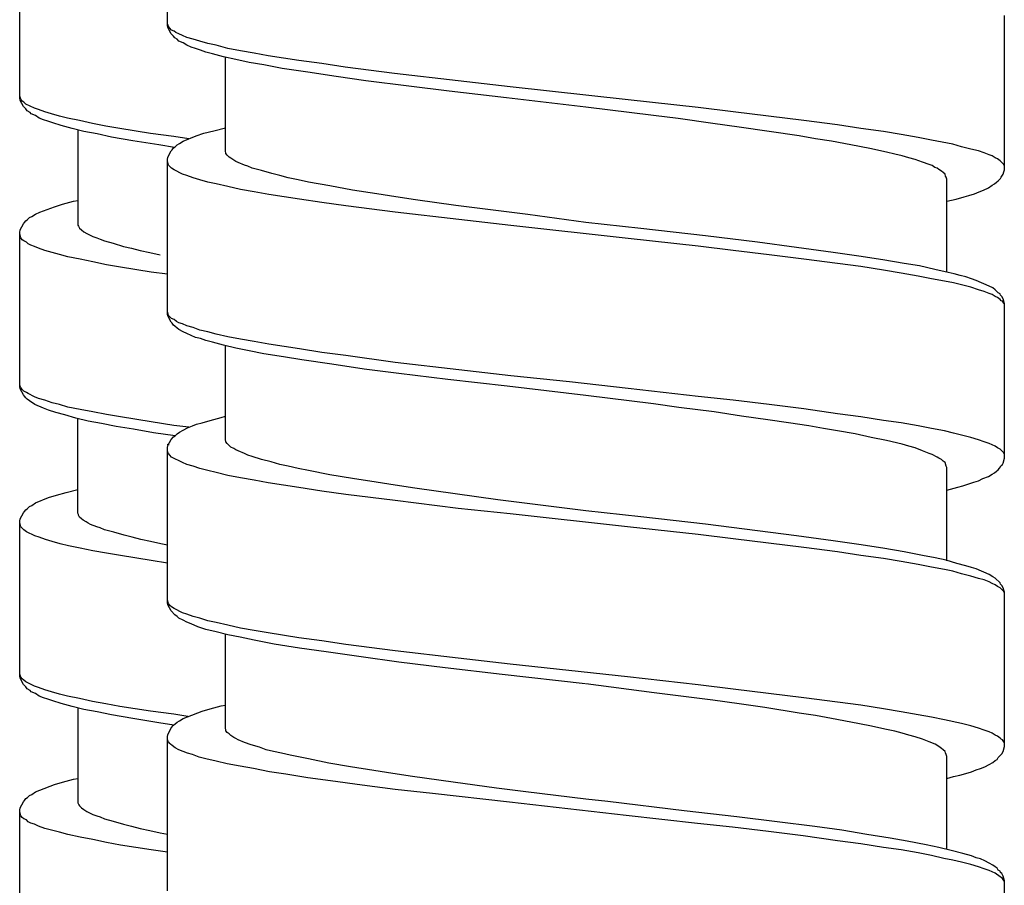
# Model space of a CAD drawing. Units: millimetres. Extents: x -435 to 507, y -175 to 936.
# Drawn here: x 259 to 276, y 321 to 336 of the extents above; entities that cross this region are included whole.
import ezdxf

# ---------------------------------------------------------------- set-up
doc = ezdxf.new("R2010")
doc.units = ezdxf.units.MM
doc.header["$LTSCALE"] = 6.666667

# ---------------------------------------------------------------- blocks, each defined once
blk = doc.blocks.new('1984.GL16.ACT.RD_V3')
for p, q in [((26.864, -567.128), (26.864, -564.46)), ((24.306, -568.389), (24.306, -565.711)), ((41.365, -569.637), (41.365, -566.959)), ((26.875, -567.118), (26.864, -567.096)), ((26.875, -567.17), (26.864, -567.128)), ((26.886, -567.149), (26.875, -567.118)), ((26.928, -567.276), (26.875, -567.17)), ((26.907, -567.181), (26.886, -567.149)), ((26.938, -567.213), (26.907, -567.181)), ((26.97, -567.319), (26.928, -567.276)), ((26.981, -567.234), (26.938, -567.213)), ((26.991, -567.35), (26.97, -567.319)), ((27.013, -567.255), (26.981, -567.234)), ((27.034, -567.372), (26.991, -567.35)), ((27.065, -567.276), (27.013, -567.255)), ((27.129, -567.308), (27.065, -567.276)), ((27.203, -567.34), (27.129, -567.308)), ((27.309, -567.372), (27.203, -567.34)), ((27.065, -567.403), (27.034, -567.372)), ((27.14, -567.435), (27.065, -567.403)), ((27.203, -567.477), (27.14, -567.435)), ((27.277, -567.509), (27.203, -567.477)), ((27.351, -567.53), (27.277, -567.509)), ((27.425, -567.403), (27.309, -567.372)), ((27.563, -567.446), (27.425, -567.403)), ((27.711, -567.477), (27.563, -567.446)), ((27.912, -567.53), (27.711, -567.477)), ((27.436, -567.562), (27.351, -567.53)), ((27.531, -567.594), (27.436, -567.562)), ((27.648, -567.626), (27.531, -567.594)), ((27.838, -567.679), (27.648, -567.626)), ((28.05, -567.721), (27.838, -567.679)), ((27.87, -569.319), (27.87, -567.679)), ((28.134, -567.573), (27.912, -567.53)), ((28.367, -567.615), (28.134, -567.573)), ((28.611, -567.657), (28.367, -567.615)), ((29.14, -567.742), (28.611, -567.657)), ((28.283, -567.774), (28.05, -567.721)), ((28.537, -567.816), (28.283, -567.774)), ((28.854, -567.88), (28.537, -567.816)), ((29.542, -567.795), (29.14, -567.742)), ((29.944, -567.858), (29.542, -567.795)), ((30.802, -567.964), (29.944, -567.858)), ((29.299, -567.943), (28.854, -567.88)), ((29.786, -568.017), (29.299, -567.943)), ((30.304, -568.091), (29.786, -568.017)), ((31.902, -568.091), (30.802, -567.964)), ((31.045, -568.187), (30.304, -568.091)), ((31.744, -568.271), (31.045, -568.187)), ((32.802, -568.197), (31.902, -568.091)), ((34.845, -568.419), (32.802, -568.197)), ((24.317, -568.378), (24.306, -568.357)), ((24.327, -568.41), (24.317, -568.378)), ((32.739, -568.388), (31.744, -568.271)), ((24.317, -568.431), (24.306, -568.389)), ((24.37, -568.537), (24.317, -568.431)), ((24.349, -568.442), (24.327, -568.41)), ((24.38, -568.463), (24.349, -568.442)), ((24.412, -568.58), (24.37, -568.537)), ((24.412, -568.495), (24.38, -568.463)), ((24.56, -568.569), (24.412, -568.495)), ((34.114, -568.546), (32.739, -568.388)), ((35.289, -568.695), (34.114, -568.546)), ((36.062, -568.557), (34.845, -568.419)), ((24.433, -568.611), (24.412, -568.58)), ((24.486, -568.643), (24.433, -568.611)), ((24.507, -568.664), (24.486, -568.643)), ((24.582, -568.696), (24.507, -568.664)), ((24.634, -568.59), (24.56, -568.569)), ((24.645, -568.738), (24.582, -568.696)), ((24.74, -568.632), (24.634, -568.59)), ((24.857, -568.664), (24.74, -568.632)), ((24.994, -568.707), (24.857, -568.664)), ((25.132, -568.738), (24.994, -568.707)), ((35.713, -568.748), (35.289, -568.695)), ((36.665, -568.631), (36.062, -568.557)), ((37.893, -568.779), (36.665, -568.631)), ((24.719, -568.77), (24.645, -568.738)), ((24.793, -568.791), (24.719, -568.77)), ((24.878, -568.823), (24.793, -568.791)), ((25.026, -568.865), (24.878, -568.823)), ((25.217, -568.918), (25.026, -568.865)), ((25.344, -568.781), (25.132, -568.738)), ((25.566, -568.834), (25.344, -568.781)), ((25.799, -568.876), (25.566, -568.834)), ((26.042, -568.918), (25.799, -568.876)), ((36.316, -568.832), (35.713, -568.748)), ((36.771, -568.896), (36.316, -568.832)), ((38.475, -568.853), (37.893, -568.779)), ((38.877, -568.917), (38.475, -568.853)), ((25.418, -568.971), (25.217, -568.918)), ((25.312, -568.939), (25.312, -570.591)), ((25.65, -569.013), (25.418, -568.971)), ((25.894, -569.066), (25.65, -569.013)), ((26.571, -569.003), (26.042, -568.918)), ((26.974, -569.056), (26.571, -569.003)), ((27.239, -569.097), (26.974, -569.056)), ((27.14, -569.139), (27.362, -569.044)), ((27.362, -569.044), (27.499, -569.002)), ((27.499, -569.002), (27.669, -568.959)), ((27.669, -568.959), (27.87, -568.906)), ((37.808, -569.044), (36.771, -568.896)), ((38.094, -569.097), (37.808, -569.044)), ((39.269, -568.97), (38.877, -568.917)), ((39.576, -569.023), (39.269, -568.97)), ((39.872, -569.076), (39.576, -569.023)), ((26.264, -569.13), (25.894, -569.066)), ((26.719, -569.204), (26.264, -569.13)), ((26.987, -569.245), (26.719, -569.204)), ((27.002, -569.234), (27.034, -569.203)), ((27.034, -569.203), (27.076, -569.181)), ((27.076, -569.181), (27.14, -569.139)), ((38.369, -569.139), (38.094, -569.097)), ((38.708, -569.203), (38.369, -569.139)), ((39.036, -569.266), (38.708, -569.203)), ((40.105, -569.118), (39.872, -569.076)), ((40.475, -569.192), (40.105, -569.118)), ((40.624, -569.234), (40.475, -569.192)), ((26.875, -569.414), (26.928, -569.308)), ((26.928, -569.308), (26.949, -569.287)), ((26.949, -569.287), (26.97, -569.256)), ((26.97, -569.256), (27.002, -569.234)), ((27.88, -569.34), (27.87, -569.319)), ((27.88, -569.351), (27.88, -569.34)), ((27.902, -569.383), (27.88, -569.351)), ((27.933, -569.414), (27.902, -569.383)), ((39.322, -569.33), (39.036, -569.266)), ((39.47, -569.361), (39.322, -569.33)), ((39.597, -569.393), (39.47, -569.361)), ((39.713, -569.425), (39.597, -569.393)), ((40.782, -569.277), (40.624, -569.234)), ((40.92, -569.308), (40.782, -569.277)), ((41.015, -569.34), (40.92, -569.308)), ((41.1, -569.372), (41.015, -569.34)), ((41.153, -569.393), (41.1, -569.372)), ((41.206, -569.425), (41.153, -569.393)), ((26.864, -569.457), (26.875, -569.414)), ((26.864, -572.134), (26.864, -569.457)), ((26.886, -569.552), (26.864, -569.488)), ((26.938, -569.605), (26.886, -569.552)), ((27.965, -569.435), (27.933, -569.414)), ((28.018, -569.467), (27.965, -569.435)), ((28.05, -569.488), (28.018, -569.467)), ((28.092, -569.51), (28.05, -569.488)), ((28.198, -569.552), (28.092, -569.51)), ((28.261, -569.573), (28.198, -569.552)), ((28.336, -569.605), (28.261, -569.573)), ((39.819, -569.457), (39.713, -569.425)), ((39.946, -569.499), (39.819, -569.457)), ((40.063, -569.541), (39.946, -569.499)), ((40.116, -569.562), (40.063, -569.541)), ((40.158, -569.594), (40.116, -569.562)), ((41.248, -569.446), (41.206, -569.425)), ((41.29, -569.478), (41.248, -569.446)), ((41.354, -569.541), (41.29, -569.478)), ((41.365, -569.562), (41.354, -569.541)), ((26.981, -569.637), (26.938, -569.605)), ((27.129, -569.711), (26.981, -569.637)), ((27.203, -569.732), (27.129, -569.711)), ((27.309, -569.774), (27.203, -569.732)), ((28.494, -569.647), (28.336, -569.605)), ((28.674, -569.7), (28.494, -569.647)), ((28.812, -569.732), (28.674, -569.7)), ((28.96, -569.774), (28.812, -569.732)), ((40.2, -569.605), (40.158, -569.594)), ((40.232, -569.626), (40.2, -569.605)), ((40.274, -569.658), (40.232, -569.626)), ((40.306, -569.679), (40.274, -569.658)), ((40.338, -569.711), (40.306, -569.679)), ((40.348, -569.742), (40.338, -569.711)), ((40.359, -569.764), (40.348, -569.742)), ((41.312, -569.764), (41.343, -569.711)), ((41.343, -569.711), (41.354, -569.668)), ((41.354, -569.668), (41.365, -569.637)), ((27.425, -569.806), (27.309, -569.774)), ((27.563, -569.848), (27.425, -569.806)), ((27.711, -569.88), (27.563, -569.848)), ((27.912, -569.922), (27.711, -569.88)), ((29.129, -569.806), (28.96, -569.774)), ((29.309, -569.848), (29.129, -569.806)), ((29.68, -569.912), (29.309, -569.848)), ((30.071, -569.986), (29.68, -569.912)), ((40.37, -569.795), (40.359, -569.764)), ((40.37, -571.404), (40.37, -569.795)), ((41.089, -569.944), (41.153, -569.901)), ((41.153, -569.901), (41.195, -569.88)), ((41.195, -569.88), (41.227, -569.848)), ((41.227, -569.848), (41.259, -569.827)), ((41.259, -569.827), (41.301, -569.785)), ((41.301, -569.785), (41.312, -569.764)), ((28.134, -569.975), (27.912, -569.922)), ((28.367, -570.018), (28.134, -569.975)), ((28.621, -570.06), (28.367, -570.018)), ((29.151, -570.145), (28.621, -570.06)), ((30.495, -570.049), (30.071, -569.986)), ((30.823, -570.102), (30.495, -570.049)), ((40.666, -570.102), (40.751, -570.081)), ((40.751, -570.081), (40.846, -570.049)), ((40.846, -570.049), (40.931, -570.018)), ((40.931, -570.018), (41.005, -569.986)), ((41.005, -569.986), (41.089, -569.944)), ((24.91, -570.273), (25.047, -570.231)), ((25.047, -570.231), (25.238, -570.178)), ((25.238, -570.178), (25.312, -570.167)), ((29.542, -570.198), (29.151, -570.145)), ((29.955, -570.261), (29.542, -570.198)), ((31.161, -570.155), (30.823, -570.102)), ((31.86, -570.25), (31.161, -570.155)), ((32.601, -570.346), (31.86, -570.25)), ((40.37, -570.176), (40.528, -570.145)), ((40.528, -570.145), (40.666, -570.102)), ((24.518, -570.442), (24.582, -570.4)), ((24.582, -570.4), (24.656, -570.368)), ((24.656, -570.368), (24.91, -570.273)), ((30.812, -570.367), (29.955, -570.261)), ((31.913, -570.494), (30.812, -570.367)), ((33.109, -570.409), (32.601, -570.346)), ((34.114, -570.547), (33.109, -570.409)), ((24.317, -570.675), (24.37, -570.569)), ((24.37, -570.569), (24.391, -570.548)), ((24.391, -570.548), (24.412, -570.516)), ((24.412, -570.516), (24.444, -570.495)), ((24.444, -570.495), (24.476, -570.463)), ((24.476, -570.463), (24.518, -570.442)), ((25.312, -570.591), (25.322, -570.612)), ((32.813, -570.6), (31.913, -570.494)), ((35.067, -570.653), (34.114, -570.547)), ((24.306, -570.718), (24.317, -570.675)), ((24.306, -573.395), (24.306, -570.718)), ((24.327, -570.813), (24.306, -570.749)), ((25.322, -570.612), (25.333, -570.622)), ((25.333, -570.622), (25.344, -570.643)), ((25.344, -570.643), (25.375, -570.675)), ((25.375, -570.675), (25.418, -570.707)), ((25.418, -570.707), (25.471, -570.739)), ((25.471, -570.739), (25.576, -570.792)), ((34.845, -570.822), (32.813, -570.6)), ((36.189, -570.78), (35.067, -570.653)), ((24.349, -570.845), (24.327, -570.813)), ((24.38, -570.866), (24.349, -570.845)), ((24.423, -570.887), (24.38, -570.866)), ((24.454, -570.919), (24.423, -570.887)), ((24.497, -570.94), (24.454, -570.919)), ((25.576, -570.792), (25.64, -570.813)), ((25.64, -570.813), (25.703, -570.834)), ((25.703, -570.834), (25.778, -570.866)), ((25.778, -570.866), (25.926, -570.908)), ((25.926, -570.908), (26.106, -570.961)), ((36.062, -570.96), (34.845, -570.822)), ((37.089, -570.885), (36.189, -570.78)), ((37.766, -570.981), (37.089, -570.885)), ((24.56, -570.961), (24.497, -570.94)), ((24.634, -570.993), (24.56, -570.961)), ((24.74, -571.035), (24.634, -570.993)), ((24.994, -571.099), (24.74, -571.035)), ((25.142, -571.141), (24.994, -571.099)), ((26.106, -570.961), (26.243, -570.993)), ((26.243, -570.993), (26.391, -571.035)), ((26.391, -571.035), (26.561, -571.067)), ((26.561, -571.067), (26.741, -571.109)), ((36.665, -571.034), (36.062, -570.96)), ((37.29, -571.108), (36.665, -571.034)), ((37.893, -571.182), (37.29, -571.108)), ((38.401, -571.065), (37.766, -570.981)), ((38.846, -571.129), (38.401, -571.065)), ((25.354, -571.183), (25.142, -571.141)), ((25.576, -571.226), (25.354, -571.183)), ((25.809, -571.278), (25.576, -571.226)), ((26.053, -571.321), (25.809, -571.278)), ((38.475, -571.256), (37.893, -571.182)), ((38.877, -571.309), (38.475, -571.256)), ((39.258, -571.192), (38.846, -571.129)), ((39.629, -571.256), (39.258, -571.192)), ((39.893, -571.298), (39.629, -571.256)), ((26.582, -571.405), (26.053, -571.321)), ((26.864, -571.444), (26.582, -571.405)), ((39.269, -571.372), (38.877, -571.309)), ((39.576, -571.425), (39.269, -571.372)), ((39.872, -571.478), (39.576, -571.425)), ((40.158, -571.362), (39.893, -571.298)), ((40.391, -571.415), (40.158, -571.362)), ((40.497, -571.436), (40.391, -571.415)), ((40.602, -571.468), (40.497, -571.436)), ((40.105, -571.521), (39.872, -571.478)), ((40.327, -571.563), (40.105, -571.521)), ((40.486, -571.595), (40.327, -571.563)), ((40.624, -571.626), (40.486, -571.595)), ((40.698, -571.489), (40.602, -571.468)), ((40.793, -571.521), (40.698, -571.489)), ((40.878, -571.552), (40.793, -571.521)), ((41.1, -571.648), (40.878, -571.552)), ((40.782, -571.669), (40.624, -571.626)), ((40.92, -571.711), (40.782, -571.669)), ((41.015, -571.743), (40.92, -571.711)), ((41.1, -571.775), (41.015, -571.743)), ((41.163, -571.679), (41.1, -571.648)), ((41.153, -571.796), (41.1, -571.775)), ((41.206, -571.711), (41.163, -571.679)), ((41.259, -571.764), (41.206, -571.711)), ((41.29, -571.785), (41.259, -571.764)), ((41.301, -571.806), (41.29, -571.785)), ((41.206, -571.827), (41.153, -571.796)), ((41.248, -571.849), (41.206, -571.827)), ((41.29, -571.88), (41.248, -571.849)), ((41.312, -571.902), (41.29, -571.88)), ((41.322, -571.827), (41.301, -571.806)), ((41.333, -571.912), (41.312, -571.902)), ((41.343, -571.87), (41.322, -571.827)), ((41.354, -571.944), (41.333, -571.912)), ((41.365, -571.954), (41.343, -571.87)), ((41.365, -571.965), (41.354, -571.944)), ((41.365, -574.632), (41.365, -571.954)), ((26.886, -572.156), (26.864, -572.092)), ((26.875, -572.166), (26.864, -572.134)), ((26.928, -572.272), (26.875, -572.166)), ((26.938, -572.209), (26.886, -572.156)), ((26.949, -572.293), (26.928, -572.272)), ((26.981, -572.23), (26.938, -572.209)), ((26.97, -572.325), (26.949, -572.293)), ((27.023, -572.261), (26.981, -572.23)), ((27.065, -572.283), (27.023, -572.261)), ((27.129, -572.304), (27.065, -572.283)), ((26.991, -572.346), (26.97, -572.325)), ((27.034, -572.378), (26.991, -572.346)), ((27.065, -572.399), (27.034, -572.378)), ((27.14, -572.441), (27.065, -572.399)), ((27.203, -572.336), (27.129, -572.304)), ((27.203, -572.473), (27.14, -572.441)), ((27.309, -572.367), (27.203, -572.336)), ((27.351, -572.537), (27.203, -572.473)), ((27.425, -572.41), (27.309, -572.367)), ((27.563, -572.441), (27.425, -572.41)), ((27.711, -572.484), (27.563, -572.441)), ((27.436, -572.558), (27.351, -572.537)), ((27.531, -572.59), (27.436, -572.558)), ((27.648, -572.621), (27.531, -572.59)), ((27.838, -572.674), (27.648, -572.621)), ((27.912, -572.526), (27.711, -572.484)), ((28.134, -572.568), (27.912, -572.526)), ((28.367, -572.611), (28.134, -572.568)), ((28.621, -572.653), (28.367, -572.611)), ((28.05, -572.727), (27.838, -572.674)), ((27.87, -574.325), (27.87, -572.685)), ((28.283, -572.769), (28.05, -572.727)), ((28.537, -572.822), (28.283, -572.769)), ((29.151, -572.738), (28.621, -572.653)), ((29.542, -572.801), (29.151, -572.738)), ((29.955, -572.854), (29.542, -572.801)), ((28.875, -572.875), (28.537, -572.822)), ((29.193, -572.928), (28.875, -572.875)), ((29.711, -573.002), (29.193, -572.928)), ((30.812, -572.971), (29.955, -572.854)), ((31.913, -573.098), (30.812, -572.971)), ((30.272, -573.087), (29.711, -573.002)), ((30.876, -573.161), (30.272, -573.087)), ((32.813, -573.203), (31.913, -573.098)), ((31.722, -573.267), (30.876, -573.161)), ((32.749, -573.383), (31.722, -573.267)), ((33.829, -573.309), (32.813, -573.203)), ((34.845, -573.426), (33.829, -573.309)), ((24.317, -573.385), (24.306, -573.353)), ((24.317, -573.427), (24.306, -573.395)), ((24.327, -573.406), (24.317, -573.385)), ((24.37, -573.533), (24.317, -573.427)), ((24.349, -573.438), (24.327, -573.406)), ((24.38, -573.469), (24.349, -573.438)), ((24.423, -573.491), (24.38, -573.469)), ((24.454, -573.512), (24.423, -573.491)), ((34.114, -573.542), (32.749, -573.383)), ((36.062, -573.563), (34.845, -573.426)), ((24.391, -573.554), (24.37, -573.533)), ((24.412, -573.586), (24.391, -573.554)), ((24.433, -573.607), (24.412, -573.586)), ((24.476, -573.639), (24.433, -573.607)), ((24.56, -573.565), (24.454, -573.512)), ((24.571, -573.702), (24.476, -573.639)), ((24.634, -573.596), (24.56, -573.565)), ((24.74, -573.628), (24.634, -573.596)), ((24.867, -573.67), (24.74, -573.628)), ((35.289, -573.69), (34.114, -573.542)), ((36.665, -573.627), (36.062, -573.563)), ((37.29, -573.701), (36.665, -573.627)), ((24.719, -573.766), (24.571, -573.702)), ((24.804, -573.797), (24.719, -573.766)), ((24.931, -573.84), (24.804, -573.797)), ((24.994, -573.702), (24.867, -573.67)), ((25.142, -573.745), (24.994, -573.702)), ((25.354, -573.787), (25.142, -573.745)), ((25.576, -573.829), (25.354, -573.787)), ((25.809, -573.872), (25.576, -573.829)), ((35.723, -573.754), (35.289, -573.69)), ((36.337, -573.828), (35.723, -573.754)), ((36.813, -573.902), (36.337, -573.828)), ((37.893, -573.775), (37.29, -573.701)), ((38.475, -573.86), (37.893, -573.775)), ((25.09, -573.882), (24.931, -573.84)), ((25.28, -573.935), (25.09, -573.882)), ((25.492, -573.988), (25.28, -573.935)), ((25.312, -575.586), (25.312, -573.946)), ((25.725, -574.03), (25.492, -573.988)), ((26.053, -573.914), (25.809, -573.872)), ((26.582, -573.999), (26.053, -573.914)), ((26.974, -574.062), (26.582, -573.999)), ((27.468, -574.018), (27.605, -573.976)), ((27.605, -573.976), (27.796, -573.923)), ((27.796, -573.923), (27.87, -573.902)), ((37.269, -573.965), (36.813, -573.902)), ((37.628, -574.018), (37.269, -573.965)), ((38.877, -573.913), (38.475, -573.86)), ((39.269, -573.976), (38.877, -573.913)), ((39.576, -574.018), (39.269, -573.976)), ((25.979, -574.083), (25.725, -574.03)), ((26.275, -574.126), (25.979, -574.083)), ((26.624, -574.189), (26.275, -574.126)), ((27.234, -574.095), (26.974, -574.062)), ((27.034, -574.209), (27.076, -574.177)), ((27.076, -574.177), (27.14, -574.145)), ((27.14, -574.145), (27.214, -574.103)), ((27.214, -574.103), (27.298, -574.071)), ((27.298, -574.071), (27.372, -574.04)), ((27.372, -574.04), (27.468, -574.018)), ((37.978, -574.071), (37.628, -574.018)), ((38.232, -574.114), (37.978, -574.071)), ((38.475, -574.156), (38.232, -574.114)), ((38.782, -574.209), (38.475, -574.156)), ((39.872, -574.071), (39.576, -574.018)), ((40.105, -574.114), (39.872, -574.071)), ((40.327, -574.156), (40.105, -574.114)), ((40.486, -574.198), (40.327, -574.156)), ((26.999, -574.243), (26.624, -574.189)), ((26.875, -574.41), (26.928, -574.304)), ((26.928, -574.304), (26.97, -574.262)), ((26.97, -574.262), (27.002, -574.241)), ((27.002, -574.241), (27.034, -574.209)), ((27.88, -574.336), (27.87, -574.325)), ((27.88, -574.346), (27.88, -574.336)), ((27.902, -574.378), (27.88, -574.346)), ((39.057, -574.272), (38.782, -574.209)), ((39.322, -574.325), (39.057, -574.272)), ((39.597, -574.389), (39.322, -574.325)), ((40.624, -574.23), (40.486, -574.198)), ((40.782, -574.272), (40.624, -574.23)), ((40.92, -574.315), (40.782, -574.272)), ((41.015, -574.346), (40.92, -574.315)), ((41.1, -574.378), (41.015, -574.346)), ((26.861, -574.388), (26.893, -574.394)), ((26.864, -574.452), (26.875, -574.41)), ((26.864, -577.13), (26.864, -574.452)), ((26.875, -574.526), (26.864, -574.495)), ((27.965, -574.442), (27.902, -574.378)), ((28.018, -574.463), (27.965, -574.442)), ((28.05, -574.484), (28.018, -574.463)), ((28.092, -574.505), (28.05, -574.484)), ((28.198, -574.548), (28.092, -574.505)), ((39.713, -574.421), (39.597, -574.389)), ((39.819, -574.452), (39.713, -574.421)), ((39.946, -574.505), (39.819, -574.452)), ((40.063, -574.548), (39.946, -574.505)), ((41.206, -574.421), (41.1, -574.378)), ((41.248, -574.452), (41.206, -574.421)), ((41.29, -574.474), (41.248, -574.452)), ((41.354, -574.537), (41.29, -574.474)), ((26.886, -574.548), (26.875, -574.526)), ((26.907, -574.579), (26.886, -574.548)), ((26.938, -574.611), (26.907, -574.579)), ((27.129, -574.706), (26.938, -574.611)), ((28.261, -574.579), (28.198, -574.548)), ((28.336, -574.601), (28.261, -574.579)), ((28.494, -574.653), (28.336, -574.601)), ((28.664, -574.696), (28.494, -574.653)), ((40.116, -574.569), (40.063, -574.548)), ((40.2, -574.611), (40.116, -574.569)), ((40.232, -574.632), (40.2, -574.611)), ((40.274, -574.653), (40.232, -574.632)), ((40.306, -574.685), (40.274, -574.653)), ((40.338, -574.706), (40.306, -574.685)), ((41.343, -574.717), (41.365, -574.632)), ((41.365, -574.569), (41.354, -574.537)), ((27.203, -574.738), (27.129, -574.706)), ((27.309, -574.77), (27.203, -574.738)), ((27.425, -574.812), (27.309, -574.77)), ((27.563, -574.844), (27.425, -574.812)), ((27.711, -574.876), (27.563, -574.844)), ((28.812, -574.738), (28.664, -574.696)), ((28.96, -574.77), (28.812, -574.738)), ((29.129, -574.812), (28.96, -574.77)), ((29.309, -574.844), (29.129, -574.812)), ((29.68, -574.918), (29.309, -574.844)), ((40.359, -574.77), (40.338, -574.706)), ((40.37, -574.791), (40.359, -574.77)), ((40.37, -576.41), (40.37, -574.791)), ((41.195, -574.886), (41.227, -574.855)), ((41.227, -574.855), (41.259, -574.833)), ((41.259, -574.833), (41.28, -574.802)), ((41.28, -574.802), (41.301, -574.78)), ((41.301, -574.78), (41.312, -574.759)), ((41.312, -574.759), (41.333, -574.738)), ((41.333, -574.738), (41.343, -574.717)), ((27.912, -574.929), (27.711, -574.876)), ((28.134, -574.971), (27.912, -574.929)), ((28.367, -575.013), (28.134, -574.971)), ((28.611, -575.056), (28.367, -575.013)), ((30.071, -574.982), (29.68, -574.918)), ((30.484, -575.045), (30.071, -574.982)), ((40.835, -575.045), (40.92, -575.024)), ((40.92, -575.024), (40.994, -574.982)), ((40.994, -574.982), (41.089, -574.95)), ((41.089, -574.95), (41.153, -574.907)), ((41.153, -574.907), (41.195, -574.886)), ((25.111, -575.226), (25.312, -575.173)), ((29.14, -575.14), (28.611, -575.056)), ((29.542, -575.204), (29.14, -575.14)), ((30.812, -575.098), (30.484, -575.045)), ((31.151, -575.151), (30.812, -575.098)), ((31.849, -575.246), (31.151, -575.151)), ((40.37, -575.183), (40.56, -575.13)), ((40.56, -575.13), (40.645, -575.109)), ((40.645, -575.109), (40.835, -575.045)), ((24.582, -575.406), (24.804, -575.311)), ((24.804, -575.311), (24.941, -575.269)), ((24.941, -575.269), (25.111, -575.226)), ((29.955, -575.257), (29.542, -575.204)), ((30.812, -575.363), (29.955, -575.257)), ((31.902, -575.5), (30.812, -575.363)), ((32.59, -575.352), (31.849, -575.246)), ((34.114, -575.542), (32.59, -575.352)), ((24.391, -575.554), (24.412, -575.523)), ((24.412, -575.523), (24.444, -575.502)), ((24.444, -575.502), (24.476, -575.47)), ((24.476, -575.47), (24.518, -575.449)), ((24.518, -575.449), (24.582, -575.406)), ((32.802, -575.595), (31.902, -575.5)), ((35.067, -575.648), (34.114, -575.542)), ((24.306, -575.724), (24.317, -575.681)), ((24.317, -575.681), (24.37, -575.576)), ((24.37, -575.576), (24.391, -575.554)), ((25.322, -575.607), (25.312, -575.586)), ((25.322, -575.618), (25.322, -575.607)), ((25.344, -575.65), (25.322, -575.618)), ((25.375, -575.681), (25.344, -575.65)), ((25.407, -575.703), (25.375, -575.681)), ((25.46, -575.734), (25.407, -575.703)), ((34.834, -575.818), (32.802, -575.595)), ((36.189, -575.775), (35.067, -575.648)), ((24.306, -578.402), (24.306, -575.724)), ((24.327, -575.819), (24.306, -575.756)), ((24.38, -575.872), (24.327, -575.819)), ((24.423, -575.904), (24.38, -575.872)), ((25.492, -575.756), (25.46, -575.734)), ((25.534, -575.777), (25.492, -575.756)), ((25.64, -575.819), (25.534, -575.777)), ((25.703, -575.84), (25.64, -575.819)), ((25.778, -575.872), (25.703, -575.84)), ((25.936, -575.914), (25.778, -575.872)), ((36.062, -575.955), (34.834, -575.818)), ((37.089, -575.892), (36.189, -575.775)), ((24.571, -575.978), (24.423, -575.904)), ((24.645, -575.999), (24.571, -575.978)), ((24.751, -576.041), (24.645, -575.999)), ((24.867, -576.073), (24.751, -576.041)), ((26.116, -575.967), (25.936, -575.914)), ((26.254, -575.999), (26.116, -575.967)), ((26.402, -576.041), (26.254, -575.999)), ((26.571, -576.073), (26.402, -576.041)), ((36.665, -576.029), (36.062, -575.955)), ((37.893, -576.178), (36.665, -576.029)), ((37.766, -575.976), (37.089, -575.892)), ((38.401, -576.061), (37.766, -575.976)), ((25.005, -576.115), (24.867, -576.073)), ((25.153, -576.148), (25.005, -576.115)), ((25.354, -576.191), (25.153, -576.148)), ((25.576, -576.233), (25.354, -576.191)), ((26.751, -576.115), (26.571, -576.073)), ((26.864, -576.135), (26.751, -576.115)), ((38.475, -576.252), (37.893, -576.178)), ((38.846, -576.125), (38.401, -576.061)), ((39.258, -576.188), (38.846, -576.125)), ((39.629, -576.252), (39.258, -576.188)), ((25.809, -576.275), (25.576, -576.233)), ((26.053, -576.318), (25.809, -576.275)), ((26.582, -576.402), (26.053, -576.318)), ((38.877, -576.315), (38.475, -576.252)), ((39.269, -576.368), (38.877, -576.315)), ((39.576, -576.421), (39.269, -576.368)), ((39.946, -576.315), (39.629, -576.252)), ((40.169, -576.357), (39.946, -576.315)), ((40.359, -576.4), (40.169, -576.357)), ((26.864, -576.447), (26.582, -576.402)), ((39.872, -576.474), (39.576, -576.421)), ((40.105, -576.516), (39.872, -576.474)), ((40.327, -576.559), (40.105, -576.516)), ((40.475, -576.59), (40.327, -576.559)), ((40.539, -576.453), (40.359, -576.4)), ((40.698, -576.495), (40.539, -576.453)), ((40.793, -576.527), (40.698, -576.495)), ((40.878, -576.548), (40.793, -576.527)), ((41.1, -576.643), (40.878, -576.548)), ((40.624, -576.633), (40.475, -576.59)), ((40.782, -576.675), (40.624, -576.633)), ((40.92, -576.717), (40.782, -576.675)), ((41.015, -576.738), (40.92, -576.717)), ((41.1, -576.77), (41.015, -576.738)), ((41.163, -576.686), (41.1, -576.643)), ((41.206, -576.707), (41.163, -576.686)), ((41.29, -576.791), (41.206, -576.707)), ((41.153, -576.802), (41.1, -576.77)), ((41.206, -576.823), (41.153, -576.802)), ((41.248, -576.855), (41.206, -576.823)), ((41.29, -576.876), (41.248, -576.855)), ((41.301, -576.813), (41.29, -576.791)), ((41.354, -576.94), (41.29, -576.876)), ((41.322, -576.834), (41.301, -576.813)), ((41.343, -576.876), (41.322, -576.834)), ((41.354, -576.918), (41.343, -576.876)), ((41.365, -576.95), (41.354, -576.918)), ((41.365, -576.971), (41.354, -576.94)), ((41.365, -579.628), (41.365, -576.95)), ((26.886, -577.151), (26.864, -577.088)), ((26.875, -577.172), (26.864, -577.13)), ((26.928, -577.278), (26.875, -577.172)), ((26.907, -577.183), (26.886, -577.151)), ((26.938, -577.204), (26.907, -577.183)), ((26.981, -577.236), (26.938, -577.204)), ((27.129, -577.31), (26.981, -577.236)), ((26.991, -577.342), (26.928, -577.278)), ((27.034, -577.374), (26.991, -577.342)), ((27.065, -577.405), (27.034, -577.374)), ((27.14, -577.437), (27.065, -577.405)), ((27.203, -577.331), (27.129, -577.31)), ((27.309, -577.374), (27.203, -577.331)), ((27.425, -577.405), (27.309, -577.374)), ((27.563, -577.448), (27.425, -577.405)), ((27.203, -577.469), (27.14, -577.437)), ((27.277, -577.501), (27.203, -577.469)), ((27.394, -577.553), (27.277, -577.501)), ((27.531, -577.596), (27.394, -577.553)), ((27.711, -577.479), (27.563, -577.448)), ((27.912, -577.522), (27.711, -577.479)), ((28.134, -577.575), (27.912, -577.522)), ((28.367, -577.617), (28.134, -577.575)), ((27.711, -577.638), (27.531, -577.596)), ((27.912, -577.691), (27.711, -577.638)), ((27.87, -579.321), (27.87, -577.68)), ((28.124, -577.733), (27.912, -577.691)), ((28.367, -577.786), (28.124, -577.733)), ((28.611, -577.659), (28.367, -577.617)), ((29.14, -577.744), (28.611, -577.659)), ((29.542, -577.797), (29.14, -577.744)), ((28.717, -577.85), (28.367, -577.786)), ((29.151, -577.924), (28.717, -577.85)), ((29.616, -577.987), (29.151, -577.924)), ((29.955, -577.86), (29.542, -577.797)), ((30.812, -577.966), (29.955, -577.86)), ((30.22, -578.072), (29.616, -577.987)), ((30.876, -578.167), (30.22, -578.072)), ((31.902, -578.093), (30.812, -577.966)), ((32.802, -578.199), (31.902, -578.093)), ((31.68, -578.263), (30.876, -578.167)), ((32.664, -578.379), (31.68, -578.263)), ((34.834, -578.421), (32.802, -578.199)), ((24.317, -578.391), (24.306, -578.37)), ((24.317, -578.444), (24.306, -578.402)), ((24.327, -578.423), (24.317, -578.391)), ((24.37, -578.55), (24.317, -578.444)), ((24.349, -578.454), (24.327, -578.423)), ((34.104, -578.538), (32.664, -578.379)), ((36.062, -578.559), (34.834, -578.421)), ((24.38, -578.476), (24.349, -578.454)), ((24.412, -578.592), (24.37, -578.55)), ((24.412, -578.507), (24.38, -578.476)), ((24.56, -578.581), (24.412, -578.507)), ((24.433, -578.624), (24.412, -578.592)), ((24.634, -578.603), (24.56, -578.581)), ((24.74, -578.645), (24.634, -578.603)), ((35.3, -578.697), (34.114, -578.538)), ((36.665, -578.633), (36.062, -578.559)), ((24.486, -578.656), (24.433, -578.624)), ((24.507, -578.677), (24.486, -578.656)), ((24.582, -578.708), (24.507, -578.677)), ((24.645, -578.751), (24.582, -578.708)), ((24.719, -578.783), (24.645, -578.751)), ((24.793, -578.804), (24.719, -578.783)), ((24.857, -578.677), (24.74, -578.645)), ((24.994, -578.719), (24.857, -578.677)), ((25.132, -578.751), (24.994, -578.719)), ((25.344, -578.793), (25.132, -578.751)), ((35.713, -578.749), (35.3, -578.697)), ((36.316, -578.824), (35.713, -578.749)), ((37.893, -578.781), (36.665, -578.633)), ((38.475, -578.855), (37.893, -578.781)), ((24.878, -578.836), (24.793, -578.804)), ((25.026, -578.878), (24.878, -578.836)), ((25.217, -578.931), (25.026, -578.878)), ((25.418, -578.984), (25.217, -578.931)), ((25.312, -578.952), (25.312, -580.603)), ((25.566, -578.846), (25.344, -578.793)), ((25.799, -578.888), (25.566, -578.846)), ((26.042, -578.931), (25.799, -578.888)), ((26.571, -579.015), (26.042, -578.931)), ((27.605, -578.972), (27.796, -578.919)), ((27.796, -578.919), (27.87, -578.908)), ((36.771, -578.887), (36.316, -578.824)), ((37.216, -578.951), (36.771, -578.887)), ((37.808, -579.046), (37.216, -578.951)), ((38.877, -578.908), (38.475, -578.855)), ((39.269, -578.972), (38.877, -578.908)), ((25.65, -579.026), (25.418, -578.984)), ((25.894, -579.079), (25.65, -579.026)), ((26.264, -579.142), (25.894, -579.079)), ((26.974, -579.068), (26.571, -579.015)), ((27.221, -579.106), (26.974, -579.068)), ((27.14, -579.141), (27.214, -579.109)), ((27.214, -579.109), (27.468, -579.014)), ((27.468, -579.014), (27.605, -578.972)), ((38.094, -579.088), (37.808, -579.046)), ((38.369, -579.141), (38.094, -579.088)), ((39.576, -579.025), (39.269, -578.972)), ((39.872, -579.078), (39.576, -579.025)), ((40.105, -579.12), (39.872, -579.078)), ((40.327, -579.162), (40.105, -579.12)), ((26.719, -579.217), (26.264, -579.142)), ((26.974, -579.255), (26.719, -579.217)), ((26.928, -579.3), (26.97, -579.258)), ((26.97, -579.258), (27.002, -579.236)), ((27.002, -579.236), (27.034, -579.205)), ((27.034, -579.205), (27.076, -579.183)), ((27.076, -579.183), (27.14, -579.141)), ((38.708, -579.205), (38.369, -579.141)), ((39.036, -579.268), (38.708, -579.205)), ((39.322, -579.332), (39.036, -579.268)), ((40.624, -579.226), (40.327, -579.162)), ((40.782, -579.268), (40.624, -579.226)), ((40.92, -579.31), (40.782, -579.268)), ((26.864, -579.459), (26.875, -579.416)), ((26.864, -582.126), (26.864, -579.459)), ((26.875, -579.416), (26.917, -579.332)), ((26.917, -579.332), (26.928, -579.3)), ((27.88, -579.332), (27.87, -579.321)), ((27.88, -579.353), (27.88, -579.332)), ((27.902, -579.385), (27.88, -579.353)), ((27.933, -579.406), (27.902, -579.385)), ((27.965, -579.437), (27.933, -579.406)), ((28.018, -579.469), (27.965, -579.437)), ((39.47, -579.363), (39.322, -579.332)), ((39.597, -579.395), (39.47, -579.363)), ((39.713, -579.427), (39.597, -579.395)), ((39.819, -579.459), (39.713, -579.427)), ((39.946, -579.501), (39.819, -579.459)), ((41.015, -579.342), (40.92, -579.31)), ((41.1, -579.374), (41.015, -579.342)), ((41.153, -579.395), (41.1, -579.374)), ((41.206, -579.427), (41.153, -579.395)), ((41.248, -579.448), (41.206, -579.427)), ((41.29, -579.48), (41.248, -579.448)), ((26.875, -579.522), (26.864, -579.49)), ((26.886, -579.543), (26.875, -579.522)), ((26.907, -579.575), (26.886, -579.543)), ((26.917, -579.586), (26.907, -579.575)), ((26.949, -579.607), (26.917, -579.586)), ((27.002, -579.649), (26.949, -579.607)), ((28.05, -579.49), (28.018, -579.469)), ((28.092, -579.512), (28.05, -579.49)), ((28.198, -579.554), (28.092, -579.512)), ((28.314, -579.596), (28.198, -579.554)), ((28.463, -579.639), (28.314, -579.596)), ((28.579, -579.681), (28.463, -579.639)), ((40.063, -579.543), (39.946, -579.501)), ((40.169, -579.586), (40.063, -579.543)), ((40.232, -579.628), (40.169, -579.586)), ((40.274, -579.66), (40.232, -579.628)), ((41.312, -579.501), (41.29, -579.48)), ((41.333, -579.512), (41.312, -579.501)), ((41.354, -579.543), (41.333, -579.512)), ((41.343, -579.713), (41.365, -579.628)), ((41.365, -579.564), (41.354, -579.543)), ((27.065, -579.681), (27.002, -579.649)), ((27.214, -579.744), (27.065, -579.681)), ((27.298, -579.766), (27.214, -579.744)), ((27.415, -579.808), (27.298, -579.766)), ((27.531, -579.84), (27.415, -579.808)), ((28.706, -579.713), (28.579, -579.681)), ((28.844, -579.744), (28.706, -579.713)), ((28.992, -579.776), (28.844, -579.744)), ((29.309, -579.84), (28.992, -579.776)), ((40.306, -579.681), (40.274, -579.66)), ((40.338, -579.713), (40.306, -579.681)), ((40.348, -579.734), (40.338, -579.713)), ((40.359, -579.766), (40.348, -579.734)), ((40.37, -579.797), (40.359, -579.766)), ((40.37, -581.406), (40.37, -579.797)), ((41.259, -579.818), (41.322, -579.755)), ((41.322, -579.755), (41.343, -579.713)), ((27.711, -579.882), (27.531, -579.84)), ((27.902, -579.924), (27.711, -579.882)), ((28.124, -579.967), (27.902, -579.924)), ((28.357, -580.009), (28.124, -579.967)), ((29.659, -579.914), (29.309, -579.84)), ((30.04, -579.977), (29.659, -579.914)), ((30.442, -580.041), (30.04, -579.977)), ((40.952, -580.009), (41.026, -579.977)), ((41.026, -579.977), (41.1, -579.935)), ((41.1, -579.935), (41.163, -579.903)), ((41.163, -579.903), (41.206, -579.871)), ((41.206, -579.871), (41.238, -579.85)), ((41.238, -579.85), (41.259, -579.818)), ((28.632, -580.062), (28.357, -580.009)), ((28.918, -580.104), (28.632, -580.062)), ((29.299, -580.168), (28.918, -580.104)), ((30.77, -580.094), (30.442, -580.041)), ((31.109, -580.147), (30.77, -580.094)), ((31.818, -580.242), (31.109, -580.147)), ((40.37, -580.178), (40.486, -580.147)), ((40.486, -580.147), (40.592, -580.125)), ((40.592, -580.125), (40.698, -580.094)), ((40.698, -580.094), (40.793, -580.062)), ((40.793, -580.062), (40.878, -580.03)), ((40.878, -580.03), (40.952, -580.009)), ((24.656, -580.381), (24.91, -580.286)), ((24.91, -580.286), (25.047, -580.243)), ((25.047, -580.243), (25.238, -580.19)), ((25.238, -580.19), (25.312, -580.18)), ((29.69, -580.221), (29.299, -580.168)), ((30.241, -580.295), (29.69, -580.221)), ((30.812, -580.369), (30.241, -580.295)), ((32.569, -580.348), (31.818, -580.242)), ((24.444, -580.508), (24.476, -580.476)), ((24.476, -580.476), (24.518, -580.455)), ((24.518, -580.455), (24.582, -580.413)), ((24.582, -580.413), (24.656, -580.381)), ((31.458, -580.443), (30.812, -580.369)), ((32.791, -580.591), (31.458, -580.443)), ((33.077, -580.411), (32.569, -580.348)), ((34.114, -580.538), (33.077, -580.411)), ((24.317, -580.688), (24.37, -580.582)), ((24.37, -580.582), (24.391, -580.561)), ((24.391, -580.561), (24.412, -580.529)), ((24.412, -580.529), (24.444, -580.508)), ((25.312, -580.603), (25.322, -580.624)), ((25.322, -580.624), (25.333, -580.635)), ((25.333, -580.635), (25.344, -580.656)), ((25.344, -580.656), (25.375, -580.688)), ((34.813, -580.824), (32.791, -580.591)), ((34.495, -580.581), (34.114, -580.538)), ((35.818, -580.739), (34.495, -580.581)), ((24.306, -580.73), (24.317, -580.688)), ((24.306, -583.408), (24.306, -580.73)), ((24.327, -580.825), (24.306, -580.762)), ((24.349, -580.857), (24.327, -580.825)), ((25.375, -580.688), (25.418, -580.719)), ((25.418, -580.719), (25.471, -580.751)), ((25.471, -580.751), (25.576, -580.804)), ((25.576, -580.804), (25.64, -580.825)), ((25.64, -580.825), (25.703, -580.846)), ((36.051, -580.962), (34.813, -580.824)), ((36.729, -580.845), (35.818, -580.739)), ((24.38, -580.878), (24.349, -580.857)), ((24.423, -580.899), (24.38, -580.878)), ((24.454, -580.931), (24.423, -580.899)), ((24.497, -580.952), (24.454, -580.931)), ((24.56, -580.973), (24.497, -580.952)), ((24.634, -581.005), (24.56, -580.973)), ((25.703, -580.846), (25.778, -580.878)), ((25.778, -580.878), (25.926, -580.921)), ((25.926, -580.921), (26.106, -580.973)), ((26.106, -580.973), (26.243, -581.005)), ((36.655, -581.025), (36.051, -580.962)), ((37.427, -580.93), (36.729, -580.845)), ((38.083, -581.014), (37.427, -580.93)), ((24.74, -581.048), (24.634, -581.005)), ((24.994, -581.111), (24.74, -581.048)), ((25.142, -581.153), (24.994, -581.111)), ((25.354, -581.196), (25.142, -581.153)), ((26.243, -581.005), (26.391, -581.048)), ((26.391, -581.048), (26.561, -581.079)), ((26.561, -581.079), (26.741, -581.122)), ((26.741, -581.122), (26.864, -581.143)), ((37.279, -581.099), (36.655, -581.025)), ((37.882, -581.173), (37.279, -581.099)), ((38.475, -581.258), (37.882, -581.173)), ((38.549, -581.078), (38.083, -581.014)), ((38.983, -581.152), (38.549, -581.078)), ((39.385, -581.216), (38.983, -581.152)), ((25.576, -581.238), (25.354, -581.196)), ((25.809, -581.291), (25.576, -581.238)), ((26.053, -581.333), (25.809, -581.291)), ((26.582, -581.418), (26.053, -581.333)), ((38.877, -581.311), (38.475, -581.258)), ((39.269, -581.374), (38.877, -581.311)), ((39.682, -581.268), (39.385, -581.216)), ((40.01, -581.332), (39.682, -581.268)), ((40.232, -581.374), (40.01, -581.332)), ((26.864, -581.456), (26.582, -581.418)), ((39.576, -581.417), (39.269, -581.374)), ((39.872, -581.47), (39.576, -581.417)), ((40.105, -581.512), (39.872, -581.47)), ((40.317, -581.565), (40.105, -581.512)), ((40.444, -581.427), (40.232, -581.374)), ((40.645, -581.48), (40.444, -581.427)), ((40.793, -581.523), (40.645, -581.48)), ((40.475, -581.597), (40.317, -581.565)), ((40.624, -581.628), (40.475, -581.597)), ((40.782, -581.671), (40.624, -581.628)), ((40.92, -581.713), (40.782, -581.671)), ((40.878, -581.554), (40.793, -581.523)), ((40.952, -581.575), (40.878, -581.554)), ((41.026, -581.607), (40.952, -581.575)), ((41.1, -581.65), (41.026, -581.607)), ((41.163, -581.681), (41.1, -581.65)), ((41.206, -581.713), (41.163, -581.681)), ((41.015, -581.745), (40.92, -581.713)), ((41.1, -581.777), (41.015, -581.745)), ((41.153, -581.798), (41.1, -581.777)), ((41.206, -581.819), (41.153, -581.798)), ((41.238, -581.734), (41.206, -581.713)), ((41.29, -581.882), (41.206, -581.819)), ((41.259, -581.766), (41.238, -581.734)), ((41.29, -581.787), (41.259, -581.766)), ((41.301, -581.808), (41.29, -581.787)), ((41.322, -581.829), (41.301, -581.808)), ((41.343, -581.872), (41.322, -581.829)), ((41.312, -581.893), (41.29, -581.882)), ((41.333, -581.914), (41.312, -581.893)), ((41.354, -581.946), (41.333, -581.914)), ((41.365, -581.956), (41.343, -581.872)), ((41.365, -581.967), (41.354, -581.946)), ((41.365, -584.634), (41.365, -581.956))]:
    blk.add_line(p, q)

msp = doc.modelspace()

# ---------------------------------------------------------------- block references
msp.add_blockref('1984.GL16.ACT.RD_V3', (234.981, 902.905))

doc.saveas('drawing.dxf')
